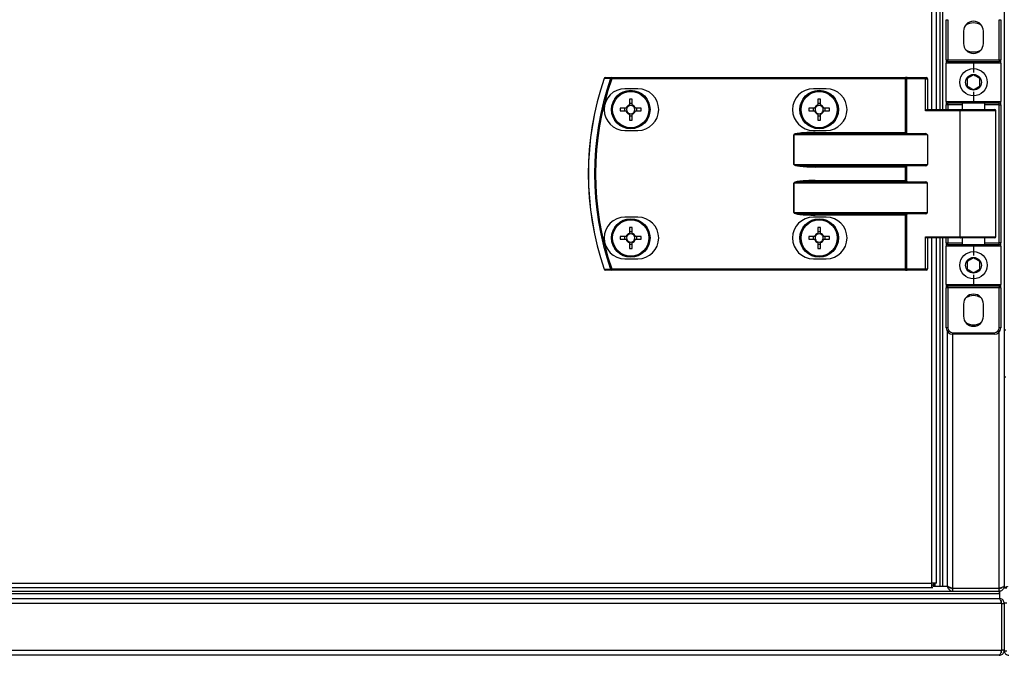
# Model space of a CAD drawing. Units: millimetres. Extents: x -6107 to 17394, y -8642 to 1382.
# Drawn here: x 531 to 837, y -6378 to -6180 of the extents above; entities that cross this region are included whole.
import ezdxf

# ---------------------------------------------------------------- set-up
doc = ezdxf.new("R2010")
doc.units = ezdxf.units.MM

msp = doc.modelspace()

# ---------------------------------------------------------------- linework, layer by layer
at = {"color": 7, "linetype": 'Continuous', "lineweight": 25}
for p, q in [((837.3, -5667.66), (837.3, -6356.06)), ((816.13, -6207.66), (816.13, -5687.66)), ((817.3, -6207.66), (817.3, -5687.66)), ((818.1, -6207.66), (818.1, -5687.66)), ((819.2, -6179.66), (819.7, -6179.66)), ((819.2, -6192.16), (819.2, -6179.66)), ((819.7, -6179.66), (819.7, -6192.16)), ((835.7, -6192.16), (835.7, -6179.66)), ((835.7, -6179.66), (836.2, -6179.66)), ((836.2, -6179.66), (836.2, -6192.16)), ((824.6, -6183.26), (824.6, -6187.06)), ((830.8, -6187.06), (830.8, -6183.26)), ((819.2, -6192.16), (819.7, -6192.16)), ((819.2, -6192.16), (819.2, -6193.16)), ((827.7, -6193.16), (819.2, -6193.16)), ((819.2, -6205.16), (819.2, -6193.16)), ((819.7, -6192.66), (819.7, -6192.16)), ((819.7, -6192.16), (835.7, -6192.16)), ((819.7, -6192.66), (827.7, -6192.66)), ((827.7, -6192.66), (835.7, -6192.66)), ((827.7, -6192.66), (827.7, -6193.16)), ((836.2, -6193.16), (827.7, -6193.16)), ((827.7, -6193.16), (827.7, -6196.16)), ((835.7, -6192.16), (835.7, -6192.66)), ((835.7, -6192.16), (836.2, -6192.16)), ((836.2, -6193.16), (836.2, -6192.16)), ((836.2, -6193.16), (836.2, -6205.16)), ((714.98, -6198.06), (714.98, -6197.66)), ((714.98, -6197.66), (806.57, -6197.66)), ((806.57, -6198.06), (714.98, -6198.06)), ((806.57, -6198.06), (806.57, -6197.66)), ((807.05, -6197.66), (806.57, -6197.66)), ((806.57, -6198.06), (806.81, -6198.06)), ((806.57, -6214.76), (806.57, -6198.06)), ((806.81, -6198.06), (806.81, -6215)), ((812.73, -6198.06), (806.81, -6198.06)), ((807.05, -6197.66), (812.97, -6197.66)), ((812.73, -6208.06), (812.73, -6198.06)), ((812.73, -6198.06), (813.37, -6198.06)), ((813.37, -6198.06), (813.37, -6207.66)), ((723.12, -6201.16), (719.12, -6201.16)), ((781.82, -6201.16), (777.82, -6201.16)), ((827.7, -6202.16), (827.7, -6205.16)), ((720.51, -6204.4), (720.51, -6206.22)), ((721.33, -6205.76), (720.51, -6205.76)), ((721.33, -6206.22), (721.33, -6204.4)), ((779.21, -6204.4), (779.21, -6206.22)), ((780.03, -6205.76), (779.21, -6205.76)), ((780.03, -6206.22), (780.03, -6204.4)), ((819.2, -6205.16), (827.7, -6205.16)), ((819.2, -6205.16), (819.2, -6206.16)), ((827.7, -6205.66), (819.7, -6205.66)), ((819.7, -6206.16), (819.7, -6205.66)), ((824.2, -6205.66), (824.2, -6207.66)), ((827.7, -6205.16), (836.2, -6205.16)), ((827.7, -6205.66), (827.7, -6205.16)), ((835.7, -6205.66), (827.7, -6205.66)), ((831.2, -6207.66), (831.2, -6205.66)), ((835.7, -6206.16), (835.7, -6205.66)), ((836.2, -6206.16), (836.2, -6205.16)), ((719.48, -6207.25), (717.66, -6207.25)), ((717.66, -6208.07), (719.48, -6208.07)), ((719.02, -6207.25), (719.02, -6208.07)), ((720.51, -6209.1), (720.51, -6210.93)), ((721.33, -6210.93), (721.33, -6209.1)), ((724.19, -6207.25), (722.36, -6207.25)), ((722.36, -6208.07), (724.19, -6208.07)), ((722.83, -6208.07), (722.83, -6207.25)), ((778.18, -6207.25), (776.36, -6207.25)), ((776.36, -6208.07), (778.18, -6208.07)), ((777.72, -6207.25), (777.72, -6208.07)), ((779.21, -6209.1), (779.21, -6210.93)), ((780.03, -6210.93), (780.03, -6209.1)), ((782.89, -6207.25), (781.06, -6207.25)), ((781.06, -6208.07), (782.89, -6208.07)), ((781.53, -6208.07), (781.53, -6207.25)), ((823.5, -6208.06), (812.73, -6208.06)), ((813.29, -6207.66), (823.74, -6207.66)), ((819.7, -6206.16), (819.2, -6206.16)), ((819.2, -6207.66), (819.2, -6206.16)), ((823.5, -6247.26), (823.5, -6208.06)), ((823.74, -6207.66), (834.3, -6207.66)), ((834.7, -6247.26), (834.7, -6208.06)), ((835.7, -6206.16), (836.2, -6206.16)), ((835.7, -6249.16), (835.7, -6206.16)), ((836.2, -6206.16), (836.2, -6249.16)), ((720.51, -6209.57), (721.33, -6209.57)), ((779.21, -6209.57), (780.03, -6209.57)), ((719.12, -6214.16), (723.12, -6214.16)), ((777.82, -6214.16), (781.82, -6214.16)), ((778.39, -6214.76), (778.39, -6215.16)), ((778.39, -6214.76), (806.57, -6214.76)), ((778.39, -6215.16), (812.73, -6215.16)), ((771.68, -6215.56), (771.73, -6215.56)), ((771.68, -6224.76), (771.68, -6215.56)), ((813.37, -6215.56), (771.73, -6215.56)), ((771.73, -6215.56), (771.73, -6224.76)), ((813.37, -6215.56), (813.37, -6224.76)), ((771.73, -6224.76), (771.68, -6224.76)), ((771.73, -6224.76), (813.37, -6224.76)), ((812.73, -6225.16), (778.39, -6225.16)), ((778.39, -6225.16), (778.39, -6225.56)), ((806.57, -6225.56), (778.39, -6225.56)), ((806.57, -6229.76), (806.57, -6225.56)), ((806.81, -6225.32), (806.81, -6230)), ((771.73, -6230.56), (771.68, -6230.56)), ((771.68, -6239.76), (771.68, -6230.56)), ((813.37, -6230.56), (771.73, -6230.56)), ((771.73, -6230.56), (771.73, -6239.76)), ((778.39, -6230.16), (778.39, -6229.76)), ((778.39, -6229.76), (806.57, -6229.76)), ((778.39, -6230.16), (812.73, -6230.16)), ((813.37, -6239.76), (813.37, -6230.56)), ((771.73, -6239.76), (771.68, -6239.76)), ((771.73, -6239.76), (813.37, -6239.76)), ((723.12, -6241.16), (719.12, -6241.16)), ((781.82, -6241.16), (777.82, -6241.16)), ((812.73, -6240.16), (778.39, -6240.16)), ((778.39, -6240.16), (778.39, -6240.56)), ((806.57, -6240.56), (778.39, -6240.56)), ((806.57, -6257.26), (806.57, -6240.56)), ((806.81, -6240.32), (806.81, -6257.26)), ((720.51, -6244.4), (720.51, -6246.22)), ((721.33, -6245.76), (720.51, -6245.76)), ((721.33, -6246.22), (721.33, -6244.4)), ((779.21, -6244.4), (779.21, -6246.22)), ((780.03, -6245.76), (779.21, -6245.76)), ((780.03, -6246.22), (780.03, -6244.4)), ((719.48, -6247.25), (717.66, -6247.25)), ((717.66, -6248.07), (719.48, -6248.07)), ((719.02, -6247.25), (719.02, -6248.07)), ((724.19, -6247.25), (722.36, -6247.25)), ((722.36, -6248.07), (724.19, -6248.07)), ((722.83, -6248.07), (722.83, -6247.25)), ((778.18, -6247.25), (776.36, -6247.25)), ((776.36, -6248.07), (778.18, -6248.07)), ((777.72, -6247.25), (777.72, -6248.07)), ((782.89, -6247.25), (781.06, -6247.25)), ((781.06, -6248.07), (782.89, -6248.07)), ((781.53, -6248.07), (781.53, -6247.25)), ((812.73, -6247.26), (823.5, -6247.26)), ((812.73, -6257.26), (812.73, -6247.26)), ((823.74, -6247.66), (813.29, -6247.66)), ((813.37, -6247.66), (813.37, -6257.26)), ((816.13, -6355.22), (816.13, -6247.66)), ((817.3, -6356.09), (817.3, -6247.66)), ((817.3, -6356.16), (817.3, -6247.66)), ((818.1, -6356.09), (818.1, -6247.66)), ((818.1, -6356.16), (818.1, -6247.66)), ((819.2, -6249.16), (819.2, -6247.66)), ((834.3, -6247.66), (823.74, -6247.66)), ((824.2, -6247.66), (824.2, -6249.66)), ((831.2, -6249.66), (831.2, -6247.66)), ((720.51, -6249.1), (720.51, -6250.93)), ((720.51, -6249.57), (721.33, -6249.57)), ((721.33, -6250.93), (721.33, -6249.1)), ((779.21, -6249.1), (779.21, -6250.93)), ((779.21, -6249.57), (780.03, -6249.57)), ((780.03, -6250.93), (780.03, -6249.1)), ((819.2, -6249.16), (819.7, -6249.16)), ((819.2, -6249.16), (819.2, -6250.16)), ((827.7, -6250.16), (819.2, -6250.16)), ((819.2, -6262.16), (819.2, -6250.16)), ((819.7, -6249.66), (819.7, -6249.16)), ((819.7, -6249.66), (827.7, -6249.66)), ((827.7, -6250.16), (827.7, -6249.66)), ((827.7, -6249.66), (835.7, -6249.66)), ((827.7, -6250.16), (827.7, -6253.16)), ((836.2, -6250.16), (827.7, -6250.16)), ((835.7, -6249.66), (835.7, -6249.16)), ((836.2, -6249.16), (835.7, -6249.16)), ((836.2, -6250.16), (836.2, -6249.16)), ((836.2, -6250.16), (836.2, -6262.16)), ((719.12, -6254.16), (723.12, -6254.16)), ((777.82, -6254.16), (781.82, -6254.16)), ((714.98, -6257.26), (714.98, -6257.66)), ((714.98, -6257.26), (806.57, -6257.26)), ((806.57, -6257.66), (714.98, -6257.66)), ((806.81, -6257.26), (806.57, -6257.26)), ((806.57, -6257.26), (806.57, -6257.66)), ((806.57, -6257.66), (807.05, -6257.66)), ((806.81, -6257.26), (812.73, -6257.26)), ((812.97, -6257.66), (807.05, -6257.66)), ((812.73, -6257.26), (813.37, -6257.26)), ((827.7, -6259.16), (827.7, -6262.16)), ((819.2, -6262.16), (827.7, -6262.16)), ((819.2, -6262.16), (819.2, -6263.16)), ((819.7, -6263.16), (819.2, -6263.16)), ((819.2, -6275.66), (819.2, -6263.16)), ((827.7, -6262.66), (819.7, -6262.66)), ((819.7, -6263.16), (819.7, -6262.66)), ((835.7, -6263.16), (819.7, -6263.16)), ((819.7, -6263.16), (819.7, -6275.66)), ((827.7, -6262.16), (836.2, -6262.16)), ((827.7, -6262.16), (827.7, -6262.66)), ((835.7, -6262.66), (827.7, -6262.66)), ((835.7, -6262.66), (835.7, -6263.16)), ((836.2, -6263.16), (835.7, -6263.16)), ((835.7, -6275.66), (835.7, -6263.16)), ((836.2, -6263.16), (836.2, -6262.16)), ((836.2, -6263.16), (836.2, -6275.66)), ((824.6, -6268.26), (824.6, -6272.06)), ((830.8, -6272.06), (830.8, -6268.26)), ((819.7, -6275.66), (819.2, -6275.66)), ((836.2, -6275.66), (835.7, -6275.66)), ((837.8, -6276.41), (837.3, -6276.41)), ((819.6, -6356.16), (819.6, -6276.86)), ((821.2, -6277.16), (834.2, -6277.16)), ((821.2, -6277.16), (821.2, -6277.66)), ((834.2, -6277.66), (821.2, -6277.66)), ((834.2, -6277.66), (834.2, -6277.16)), ((837.3, -6290.91), (837.8, -6290.91)), ((128.84, -6355.22), (814.69, -6355.22)), ((816.13, -6355.22), (814.69, -6355.22)), ((814.69, -6356.66), (814.69, -6355.22)), ((815.32, -6355.77), (814.69, -6355.77)), ((815.23, -6355.86), (814.69, -6355.86)), ((815.03, -6356.16), (819.72, -6356.16)), ((815.23, -6355.86), (815.23, -6356.16)), ((815.32, -6355.77), (815.32, -6355.22)), ((815.8, -6355.77), (815.32, -6355.77)), ((815.8, -6356.16), (815.8, -6355.22)), ((815.8, -6356.16), (817.3, -6356.16)), ((817.3, -6356.09), (818.1, -6356.09)), ((818.1, -6356.16), (819.6, -6356.16)), ((837.3, -6356.79), (837.3, -6356.06)), ((-1461.2, -6358.46), (835.8, -6358.46)), ((-1461.12, -6358.46), (835.73, -6358.46)), ((-1446.6, -6357.66), (821.2, -6357.66)), ((814.69, -6356.66), (128.84, -6356.66)), ((815.03, -6356.66), (814.69, -6356.66)), ((820.2, -6356.66), (820.2, -6356.45)), ((820.2, -6356.66), (820.81, -6356.66)), ((821.2, -6356.79), (835.7, -6356.79)), ((821.2, -6356.86), (821.2, -6357.66)), ((835.7, -6356.86), (821.2, -6356.86)), ((821.2, -6357.66), (835.7, -6357.66)), ((835.7, -6357.66), (835.7, -6356.86)), ((835.7, -6357.66), (835.73, -6357.66)), ((835.7, -6357.66), (835.8, -6357.66)), ((835.73, -6357.66), (835.73, -6358.46)), ((835.8, -6356.76), (835.8, -6356.84)), ((835.8, -6357.66), (835.8, -6358.46)), ((835.8, -6358.46), (835.8, -6359.96)), ((836.14, -6356.66), (836.5, -6356.66)), ((836.5, -6356.66), (836.5, -6356.55)), ((838.1, -6356.79), (837.3, -6356.79)), ((836.43, -6361.56), (-1461.82, -6361.56)), ((-1461.2, -6359.96), (835.8, -6359.96)), ((836.08, -6360.56), (836.3, -6360.56)), ((836.3, -6360.56), (836.3, -6361.17)), ((836.43, -6361.56), (836.43, -6376.06)), ((836.5, -6361.56), (837.3, -6361.56)), ((836.5, -6376.06), (836.5, -6361.56)), ((838.1, -6361.4), (837.3, -6361.4)), ((837.3, -6361.4), (837.3, -6361.56)), ((837.3, -6361.56), (837.3, -6376.06)), ((-1461.82, -6376.06), (836.43, -6376.06)), ((835.7, -6377.66), (-1461.1, -6377.66)), ((836.19, -6376.86), (836.3, -6376.86)), ((836.3, -6376.5), (836.3, -6376.86)), ((837.3, -6376.06), (836.5, -6376.06)), ((837.3, -6376.06), (837.3, -6376.22)), ((837.3, -6376.22), (838.1, -6376.22))]:
    msp.add_line(p, q, dxfattribs=at)
at = {"color": 8, "linetype": 'Continuous', "lineweight": 25}
for p, q in [((814.69, -6207.66), (814.69, -5687.66)), ((824.2, -6206.16), (819.7, -6206.16)), ((819.7, -6206.16), (819.7, -6207.66)), ((834.7, -6208.06), (823.5, -6208.06)), ((835.7, -6206.16), (831.2, -6206.16)), ((814.69, -6355.22), (814.69, -6247.66)), ((819.7, -6247.66), (819.7, -6249.16)), ((823.5, -6247.26), (834.7, -6247.26)), ((819.7, -6249.16), (824.2, -6249.16)), ((831.2, -6249.16), (835.7, -6249.16)), ((821.2, -6277.66), (821.2, -6356.79)), ((835.7, -6356.79), (835.7, -6276.99))]:
    msp.add_line(p, q, dxfattribs=at)
at = {"color": 7, "linetype": 'Continuous', "lineweight": 25, "flags": 128}
for points in [[(827.7, -6180.61), (826.42, -6180.8), (825.31, -6181.29)], [(830.1, -6181.29), (828.99, -6180.8), (827.7, -6180.61)], [(714.98, -6198.06), (714.92, -6198.04), (714.86, -6198.02), (714.81, -6198), (714.76, -6197.99), (714.72, -6197.97), (714.68, -6197.96), (714.65, -6197.95), (714.62, -6197.94)], [(806.81, -6198.06), (806.82, -6197.98), (806.83, -6197.91), (806.85, -6197.84), (806.88, -6197.78), (806.92, -6197.73), (806.96, -6197.69), (807, -6197.67), (807.05, -6197.66)], [(812.73, -6198.06), (812.74, -6197.98), (812.75, -6197.91), (812.77, -6197.84), (812.8, -6197.78), (812.84, -6197.73), (812.88, -6197.69), (812.92, -6197.67), (812.97, -6197.66)], [(823.5, -6208.06), (823.51, -6207.98), (823.52, -6207.91), (823.54, -6207.84), (823.57, -6207.78), (823.61, -6207.73), (823.65, -6207.69), (823.7, -6207.67), (823.74, -6207.66)], [(806.57, -6214.76), (806.66, -6214.85), (806.74, -6214.93), (806.81, -6215)], [(806.81, -6225.32), (806.74, -6225.4), (806.66, -6225.48), (806.57, -6225.56)], [(806.81, -6230), (806.74, -6229.93), (806.66, -6229.85), (806.57, -6229.76)], [(806.81, -6240.32), (806.74, -6240.4), (806.66, -6240.48), (806.57, -6240.56)], [(823.5, -6247.26), (823.51, -6247.34), (823.52, -6247.42), (823.54, -6247.48), (823.57, -6247.55), (823.61, -6247.59), (823.65, -6247.63), (823.7, -6247.65), (823.74, -6247.66)], [(714.98, -6257.26), (714.92, -6257.28), (714.86, -6257.3), (714.81, -6257.32), (714.76, -6257.34), (714.72, -6257.35), (714.68, -6257.37), (714.65, -6257.38), (714.62, -6257.39)], [(806.81, -6257.26), (806.82, -6257.34), (806.83, -6257.42), (806.85, -6257.48), (806.88, -6257.55), (806.92, -6257.59), (806.96, -6257.63), (807, -6257.65), (807.05, -6257.66)], [(812.73, -6257.26), (812.74, -6257.34), (812.75, -6257.42), (812.77, -6257.48), (812.8, -6257.55), (812.84, -6257.59), (812.88, -6257.63), (812.92, -6257.65), (812.97, -6257.66)], [(827.7, -6265.61), (826.42, -6265.8), (825.31, -6266.29)], [(830.1, -6266.29), (828.99, -6265.8), (827.7, -6265.61)]]:
    msp.add_lwpolyline(points, dxfattribs=at)
at = {"color": 7, "linetype": 'Continuous', "lineweight": 25}
for centre, radius in [((827.7, -6199.16), 4.25), ((827.7, -6199.16), 2.45), ((720.92, -6207.66), 6), ((720.92, -6207.66), 5.9), ((720.92, -6207.66), 5.65), ((779.62, -6207.66), 6), ((779.62, -6207.66), 5.9), ((779.62, -6207.66), 5.65), ((720.92, -6247.66), 6), ((720.92, -6247.66), 5.9), ((720.92, -6247.66), 5.65), ((779.62, -6247.66), 6), ((779.62, -6247.66), 5.9), ((779.62, -6247.66), 5.65), ((827.7, -6256.16), 4.25), ((827.7, -6256.16), 2.45)]:
    msp.add_circle(centre, radius, dxfattribs=at)
for centre, radius, start, end in [((827.7, -6183.26), 3.1, 0, 180), ((827.7, -6187.06), 3.1, 180, 0), ((827.7, -6185.16), 4.55, 238.2495, 301.7505), ((819.7, -6193.16), 0.5, 90, 180), ((835.7, -6193.16), 0.5, 0, 90), ((800.2, -6227.66), 92.5, 161.253, 198.747), ((800.2, -6227.66), 92.48, 161.253, 198.747), ((800.2, -6227.66), 90.6, 160.8473, 199.1527), ((800.2, -6227.66), 90.22, 160.8473, 199.1527), ((712.99, -6198.06), 0.4, 90, 161.253), ((711.92, -6200.01), 2.19, 70.9367, 71.5663), ((713, -6198.04), 0.377, 91.2669, 164.9585), ((714.99, -6198.04), 0.377, 91.2628, 164.5923), ((812.97, -6198.06), 0.4, 0, 90), ((719.12, -6207.66), 6.5, 90, 270), ((723.12, -6207.66), 6.5, 270, 90), ((777.82, -6207.66), 6.5, 90, 270), ((781.82, -6207.66), 6.5, 270, 90), ((720.92, -6230.14), 25.74, 89.0874, 90.9126), ((779.62, -6230.14), 25.75, 89.0875, 90.9125), ((819.7, -6205.16), 0.5, 180, 270), ((835.7, -6205.16), 0.5, 270, 0), ((743.4, -6207.66), 25.74, 179.0874, 180.9126), ((720.92, -6207.66), 1.5, 105.8897, 164.1103), ((720.92, -6207.66), 1.5, 195.8897, 254.1103), ((720.92, -6207.66), 1.28, 161.3257, 198.6743), ((720.92, -6207.66), 1.28, 108.6743, 161.3257), ((720.92, -6207.66), 1.28, 198.6743, 251.3257), ((720.92, -6207.66), 1.28, 71.3257, 108.6743), ((720.92, -6207.66), 1.28, 251.3257, 288.6743), ((720.92, -6207.66), 1.5, 15.8897, 74.1103), ((720.92, -6207.66), 1.28, 18.6743, 71.3257), ((720.92, -6207.66), 1.5, 285.8897, 344.1103), ((720.92, -6207.66), 1.28, 288.6743, 341.3257), ((720.92, -6207.66), 1.28, 341.3257, 18.6743), ((698.86, -6207.66), 25.33, 359.0726, 0.9274), ((802.69, -6207.66), 26.33, 179.1078, 180.8922), ((779.62, -6207.66), 1.5, 105.8897, 164.1103), ((779.62, -6207.66), 1.5, 195.8897, 254.1103), ((779.62, -6207.66), 1.28, 161.3257, 198.6743), ((779.62, -6207.66), 1.28, 108.6743, 161.3257), ((779.62, -6207.66), 1.28, 198.6743, 251.3257), ((779.62, -6207.66), 1.28, 71.3257, 108.6743), ((779.62, -6207.66), 1.28, 251.3257, 288.6743), ((779.62, -6207.66), 1.5, 15.8897, 74.1103), ((779.62, -6207.66), 1.28, 18.6743, 71.3257), ((779.62, -6207.66), 1.5, 285.8897, 344.1103), ((779.62, -6207.66), 1.28, 288.6743, 341.3257), ((779.62, -6207.66), 1.28, 341.3257, 18.6743), ((757.4, -6207.66), 25.49, 359.0784, 0.9216), ((834.3, -6208.06), 0.4, 0, 90), ((720.92, -6185.19), 25.74, 269.0874, 270.9126), ((779.62, -6185.18), 25.75, 269.0875, 270.9125), ((719.12, -6247.66), 6.5, 90, 270), ((723.12, -6247.66), 6.5, 270, 90), ((777.82, -6247.66), 6.5, 90, 270), ((781.82, -6247.66), 6.5, 270, 90), ((720.92, -6270.14), 25.74, 89.0874, 90.9126), ((779.62, -6270.14), 25.75, 89.0875, 90.9125), ((743.4, -6247.66), 25.74, 179.0875, 180.9125), ((720.92, -6247.66), 1.5, 105.8897, 164.1103), ((720.92, -6247.66), 1.5, 195.8897, 254.1103), ((720.92, -6247.66), 1.28, 161.3257, 198.6743), ((720.92, -6247.66), 1.28, 108.6743, 161.3257), ((720.92, -6247.66), 1.28, 198.6743, 251.3257), ((720.92, -6247.66), 1.28, 71.3257, 108.6743), ((720.92, -6247.66), 1.28, 251.3257, 288.6743), ((720.92, -6247.66), 1.5, 15.8897, 74.1103), ((720.92, -6247.66), 1.28, 18.6743, 71.3257), ((720.92, -6247.66), 1.5, 285.8897, 344.1103), ((720.92, -6247.66), 1.28, 288.6743, 341.3257), ((720.92, -6247.66), 1.28, 341.3257, 18.6743), ((698.86, -6247.66), 25.33, 359.0727, 0.9273), ((802.69, -6247.66), 26.33, 179.1078, 180.8922), ((779.62, -6247.66), 1.5, 105.8897, 164.1103), ((779.62, -6247.66), 1.5, 195.8897, 254.1103), ((779.62, -6247.66), 1.28, 161.3257, 198.6743), ((779.62, -6247.66), 1.28, 108.6743, 161.3257), ((779.62, -6247.66), 1.28, 198.6743, 251.3257), ((779.62, -6247.66), 1.28, 71.3257, 108.6743), ((779.62, -6247.66), 1.28, 251.3257, 288.6743), ((779.62, -6247.66), 1.5, 15.8897, 74.1103), ((779.62, -6247.66), 1.28, 18.6743, 71.3257), ((779.62, -6247.66), 1.5, 285.8897, 344.1103), ((779.62, -6247.66), 1.28, 288.6743, 341.3257), ((779.62, -6247.66), 1.28, 341.3257, 18.6743), ((757.4, -6247.66), 25.49, 359.0785, 0.9215), ((834.3, -6247.26), 0.4, 270, 0), ((720.92, -6225.4), 25.53, 269.08, 270.92), ((779.62, -6225.39), 25.54, 269.0801, 270.9199), ((819.7, -6250.16), 0.5, 90, 180), ((835.7, -6250.16), 0.5, 0, 90), ((711.92, -6255.31), 2.19, 288.4337, 289.0633), ((712.99, -6257.26), 0.4, 198.747, 270), ((713, -6257.29), 0.377, 195.0469, 268.7217), ((714.99, -6257.29), 0.377, 195.4206, 268.7243), ((812.97, -6257.26), 0.4, 270, 0), ((819.7, -6262.16), 0.5, 180, 270), ((835.7, -6262.16), 0.5, 270, 0), ((827.7, -6268.26), 3.1, 0, 180), ((827.7, -6272.06), 3.1, 180, 0), ((821.2, -6275.66), 2, 180, 270), ((821.2, -6275.66), 1.5, 180, 270), ((827.7, -6270.16), 4.55, 238.2491, 301.7509), ((834.2, -6275.66), 2, 270, 0), ((834.2, -6275.66), 1.5, 270, 0)]:
    msp.add_arc(centre, radius, start, end, dxfattribs=at)
for centre, major_axis, ratio, start_param, end_param in [((812.97, -6208.06), (0.379, 0.379), 0.333333, 0.321751, 1.892547), ((778.39, -6215.56), (6.71, 0), 0.119145, 1.570796, 3.141593), ((778.39, -6215.56), (6.67, 0), 0.059998, 1.570796, 3.141593), ((807.24, -6214.76), (0.533, 0), 0.75, 3.785094, 4.712389), ((812.73, -6215.56), (0.639, 0), 0.625512, 0, 1.570796), ((778.39, -6224.76), (-6.71, 0), 0.119145, 0, 1.570796), ((778.39, -6224.76), (6.67, 0), 0.059998, 3.141593, 4.712389), ((807.24, -6225.56), (0.533, 0), 0.75, 1.570796, 2.498092), ((812.73, -6224.76), (0.639, 0), 0.625512, 4.712389, 6.283185), ((778.39, -6230.56), (6.71, 0), 0.119145, 1.570796, 3.141593), ((778.39, -6230.56), (6.67, 0), 0.059998, 1.570796, 3.141593), ((807.24, -6229.76), (0.533, 0), 0.75, 3.785094, 4.712389), ((812.73, -6230.56), (0.639, 0), 0.625512, 0, 1.570796), ((778.39, -6239.76), (-6.71, 0), 0.119145, 0, 1.570796), ((778.39, -6239.76), (6.67, 0), 0.059998, 3.141593, 4.712389), ((812.73, -6239.76), (0.639, 0), 0.625512, 4.712389, 6.283185), ((807.24, -6240.56), (0.533, 0), 0.75, 1.570796, 2.498092), ((812.97, -6247.26), (-0.379, 0.379), 0.333333, 1.249046, 2.819842)]:
    msp.add_ellipse(centre, major_axis=major_axis, ratio=ratio, start_param=start_param, end_param=end_param, dxfattribs=at)
for points, knots in [([(714.62, -6197.94), (714.31, -6197.94), (713.64, -6197.94), (712.98, -6197.94), (712.63, -6197.94)], [0, 0, 0, 0, 0.47473, 1, 1, 1, 1]), ([(712.99, -6197.66), (713.34, -6197.66), (714, -6197.66), (714.66, -6197.66), (714.98, -6197.66)], [0, 0, 0, 0, 0.5252769, 1, 1, 1, 1]), ([(827.7, -6196.85), (827.35, -6197.06), (826.68, -6197.44), (826.01, -6197.83), (825.7, -6198.01)], [0, 0, 0, 0, 0.534672, 1, 1, 1, 1]), ([(825.7, -6198.01), (825.7, -6198.12), (825.7, -6198.6), (825.7, -6199.4), (825.7, -6200.05), (825.7, -6200.32)], [0, 0, 0, 0, 0.146417, 0.647707, 1, 1, 1, 1]), ([(829.7, -6198.01), (829.35, -6197.8), (828.68, -6197.42), (828.01, -6197.03), (827.7, -6196.85)], [0, 0, 0, 0, 0.534672, 1, 1, 1, 1]), ([(829.7, -6200.32), (829.7, -6200.05), (829.7, -6199.4), (829.7, -6198.6), (829.7, -6198.12), (829.7, -6198.01)], [0, 0, 0, 0, 0.352293, 0.853583, 1, 1, 1, 1]), ([(825.7, -6200.32), (826.06, -6200.52), (826.73, -6200.91), (827.39, -6201.29), (827.7, -6201.47)], [0, 0, 0, 0, 0.534672, 1, 1, 1, 1]), ([(827.7, -6201.47), (828.06, -6201.27), (828.73, -6200.88), (829.39, -6200.5), (829.7, -6200.32)], [0, 0, 0, 0, 0.534672, 1, 1, 1, 1]), ([(719.71, -6207.25), (719.71, -6207.25), (719.64, -6207.25), (719.57, -6207.25), (719.49, -6207.25), (719.48, -6207.25)], [0, 0, 0, 0, 0.0019789, 0.8869765, 1, 1, 1, 1]), ([(719.48, -6208.07), (719.49, -6208.07), (719.57, -6208.07), (719.64, -6208.07), (719.71, -6208.07), (719.71, -6208.07)], [0, 0, 0, 0, 0.1130235, 0.9980211, 1, 1, 1, 1]), ([(720.51, -6206.22), (720.51, -6206.23), (720.51, -6206.31), (720.51, -6206.38), (720.51, -6206.45), (720.51, -6206.45)], [0, 0, 0, 0, 0.1130235, 0.9980211, 1, 1, 1, 1]), ([(720.51, -6208.88), (720.51, -6208.88), (720.51, -6208.95), (720.51, -6209.02), (720.51, -6209.09), (720.51, -6209.1)], [0, 0, 0, 0, 0.0019789, 0.8869765, 1, 1, 1, 1]), ([(721.33, -6206.45), (721.33, -6206.45), (721.33, -6206.38), (721.33, -6206.31), (721.33, -6206.23), (721.33, -6206.22)], [0, 0, 0, 0, 0.0019789, 0.8869765, 1, 1, 1, 1]), ([(721.33, -6209.1), (721.33, -6209.09), (721.33, -6209.02), (721.33, -6208.95), (721.33, -6208.88), (721.33, -6208.88)], [0, 0, 0, 0, 0.1130235, 0.9980211, 1, 1, 1, 1]), ([(722.36, -6207.25), (722.36, -6207.25), (722.28, -6207.25), (722.21, -6207.25), (722.14, -6207.25), (722.14, -6207.25)], [0, 0, 0, 0, 0.1130235, 0.9980211, 1, 1, 1, 1]), ([(722.14, -6208.07), (722.14, -6208.07), (722.21, -6208.07), (722.28, -6208.07), (722.36, -6208.07), (722.36, -6208.07)], [0, 0, 0, 0, 0.0019789, 0.8869765, 1, 1, 1, 1]), ([(778.41, -6207.25), (778.41, -6207.25), (778.34, -6207.25), (778.27, -6207.25), (778.19, -6207.25), (778.18, -6207.25)], [0, 0, 0, 0, 0.0019789, 0.8869765, 1, 1, 1, 1]), ([(778.18, -6208.07), (778.19, -6208.07), (778.27, -6208.07), (778.34, -6208.07), (778.41, -6208.07), (778.41, -6208.07)], [0, 0, 0, 0, 0.1130235, 0.9980211, 1, 1, 1, 1]), ([(779.21, -6206.22), (779.21, -6206.23), (779.21, -6206.31), (779.21, -6206.38), (779.21, -6206.45), (779.21, -6206.45)], [0, 0, 0, 0, 0.1130235, 0.9980211, 1, 1, 1, 1]), ([(779.21, -6208.88), (779.21, -6208.88), (779.21, -6208.95), (779.21, -6209.02), (779.21, -6209.09), (779.21, -6209.1)], [0, 0, 0, 0, 0.0019789, 0.8869765, 1, 1, 1, 1]), ([(780.03, -6206.45), (780.03, -6206.45), (780.03, -6206.38), (780.03, -6206.31), (780.03, -6206.23), (780.03, -6206.22)], [0, 0, 0, 0, 0.0019789, 0.8869765, 1, 1, 1, 1]), ([(780.03, -6209.1), (780.03, -6209.09), (780.03, -6209.02), (780.03, -6208.95), (780.03, -6208.88), (780.03, -6208.88)], [0, 0, 0, 0, 0.1130235, 0.9980211, 1, 1, 1, 1]), ([(781.06, -6207.25), (781.06, -6207.25), (780.98, -6207.25), (780.91, -6207.25), (780.84, -6207.25), (780.84, -6207.25)], [0, 0, 0, 0, 0.1130235, 0.9980211, 1, 1, 1, 1]), ([(780.84, -6208.07), (780.84, -6208.07), (780.91, -6208.07), (780.98, -6208.07), (781.06, -6208.07), (781.06, -6208.07)], [0, 0, 0, 0, 0.0019789, 0.8869765, 1, 1, 1, 1]), ([(719.71, -6247.25), (719.71, -6247.25), (719.64, -6247.25), (719.57, -6247.25), (719.49, -6247.25), (719.48, -6247.25)], [0, 0, 0, 0, 0.0019789, 0.8869765, 1, 1, 1, 1]), ([(719.48, -6248.07), (719.49, -6248.07), (719.57, -6248.07), (719.64, -6248.07), (719.71, -6248.07), (719.71, -6248.07)], [0, 0, 0, 0, 0.1130235, 0.9980211, 1, 1, 1, 1]), ([(720.51, -6246.22), (720.51, -6246.23), (720.51, -6246.31), (720.51, -6246.38), (720.51, -6246.45), (720.51, -6246.45)], [0, 0, 0, 0, 0.1130235, 0.9980218, 1, 1, 1, 1]), ([(720.51, -6248.88), (720.51, -6248.88), (720.51, -6248.94), (720.51, -6249.02), (720.51, -6249.09), (720.51, -6249.1)], [0, 0, 0, 0, 0.001978, 0.886976, 1, 1, 1, 1]), ([(721.33, -6246.45), (721.33, -6246.45), (721.33, -6246.38), (721.33, -6246.31), (721.33, -6246.23), (721.33, -6246.22)], [0, 0, 0, 0, 0.0019782, 0.8869765, 1, 1, 1, 1]), ([(721.33, -6249.1), (721.33, -6249.09), (721.33, -6249.02), (721.33, -6248.94), (721.33, -6248.88), (721.33, -6248.88)], [0, 0, 0, 0, 0.113024, 0.998022, 1, 1, 1, 1]), ([(722.36, -6247.25), (722.36, -6247.25), (722.28, -6247.25), (722.21, -6247.25), (722.14, -6247.25), (722.14, -6247.25)], [0, 0, 0, 0, 0.1130235, 0.9980211, 1, 1, 1, 1]), ([(722.14, -6248.07), (722.14, -6248.07), (722.21, -6248.07), (722.28, -6248.07), (722.36, -6248.07), (722.36, -6248.07)], [0, 0, 0, 0, 0.0019789, 0.8869765, 1, 1, 1, 1]), ([(778.41, -6247.25), (778.41, -6247.25), (778.34, -6247.25), (778.27, -6247.25), (778.19, -6247.25), (778.18, -6247.25)], [0, 0, 0, 0, 0.0019789, 0.8869765, 1, 1, 1, 1]), ([(778.18, -6248.07), (778.19, -6248.07), (778.27, -6248.07), (778.34, -6248.07), (778.41, -6248.07), (778.41, -6248.07)], [0, 0, 0, 0, 0.1130235, 0.9980211, 1, 1, 1, 1]), ([(779.21, -6246.22), (779.21, -6246.23), (779.21, -6246.31), (779.21, -6246.38), (779.21, -6246.45), (779.21, -6246.45)], [0, 0, 0, 0, 0.1130235, 0.9980218, 1, 1, 1, 1]), ([(779.21, -6248.88), (779.21, -6248.88), (779.21, -6248.94), (779.21, -6249.02), (779.21, -6249.09), (779.21, -6249.1)], [0, 0, 0, 0, 0.001978, 0.886976, 1, 1, 1, 1]), ([(780.03, -6246.45), (780.03, -6246.45), (780.03, -6246.38), (780.03, -6246.31), (780.03, -6246.23), (780.03, -6246.22)], [0, 0, 0, 0, 0.0019782, 0.8869765, 1, 1, 1, 1]), ([(780.03, -6249.1), (780.03, -6249.09), (780.03, -6249.02), (780.03, -6248.94), (780.03, -6248.88), (780.03, -6248.88)], [0, 0, 0, 0, 0.113024, 0.998022, 1, 1, 1, 1]), ([(781.06, -6247.25), (781.06, -6247.25), (780.98, -6247.25), (780.91, -6247.25), (780.84, -6247.25), (780.84, -6247.25)], [0, 0, 0, 0, 0.1130235, 0.9980211, 1, 1, 1, 1]), ([(780.84, -6248.07), (780.84, -6248.07), (780.91, -6248.07), (780.98, -6248.07), (781.06, -6248.07), (781.06, -6248.07)], [0, 0, 0, 0, 0.0019789, 0.8869765, 1, 1, 1, 1]), ([(827.7, -6253.85), (827.35, -6254.06), (826.68, -6254.44), (826.01, -6254.83), (825.7, -6255.01)], [0, 0, 0, 0, 0.534668, 1, 1, 1, 1]), ([(825.7, -6255.01), (825.7, -6255.12), (825.7, -6255.6), (825.7, -6256.4), (825.7, -6257.05), (825.7, -6257.32)], [0, 0, 0, 0, 0.146406, 0.647703, 1, 1, 1, 1]), ([(829.7, -6255.01), (829.35, -6254.8), (828.68, -6254.42), (828.01, -6254.03), (827.7, -6253.85)], [0, 0, 0, 0, 0.534668, 1, 1, 1, 1]), ([(829.7, -6257.32), (829.7, -6257.05), (829.7, -6256.4), (829.7, -6255.6), (829.7, -6255.12), (829.7, -6255.01)], [0, 0, 0, 0, 0.352297, 0.853594, 1, 1, 1, 1]), ([(712.63, -6257.38), (712.98, -6257.38), (713.64, -6257.38), (714.31, -6257.39), (714.62, -6257.39)], [0, 0, 0, 0, 0.52527, 1, 1, 1, 1]), ([(714.98, -6257.66), (714.66, -6257.66), (714, -6257.66), (713.34, -6257.66), (712.99, -6257.66)], [0, 0, 0, 0, 0.4747231, 1, 1, 1, 1]), ([(825.7, -6257.32), (826.06, -6257.52), (826.73, -6257.91), (827.39, -6258.29), (827.7, -6258.47)], [0, 0, 0, 0, 0.534668, 1, 1, 1, 1]), ([(827.7, -6258.47), (828.06, -6258.27), (828.73, -6257.88), (829.39, -6257.5), (829.7, -6257.32)], [0, 0, 0, 0, 0.534668, 1, 1, 1, 1]), ([(821.2, -6356.79), (821.02, -6356.73), (820.64, -6356.61), (820.14, -6356.43), (819.78, -6356.25), (819.62, -6356.1), (819.61, -6356.02), (819.6, -6355.99)], [0, 0, 0, 0, 0.225343, 0.450728, 0.676107, 0.901489, 1, 1, 1, 1]), ([(819.6, -6356.06), (819.62, -6356.25), (819.66, -6356.63), (819.97, -6357.13), (820.41, -6357.49), (820.85, -6357.65), (821.12, -6357.66), (821.2, -6357.66)], [0, 0, 0, 0, 0.2253479, 0.4507157, 0.6761109, 0.9014734, 1, 1, 1, 1]), ([(837.3, -6356.06), (837.29, -6356.12), (837.25, -6356.23), (836.95, -6356.39), (836.51, -6356.55), (836.07, -6356.69), (835.79, -6356.77), (835.7, -6356.79)], [0, 0, 0, 0, 0.223574, 0.447178, 0.670815, 0.894393, 1, 1, 1, 1]), ([(835.7, -6357.66), (835.89, -6357.64), (836.27, -6357.6), (836.76, -6357.31), (837.12, -6356.87), (837.29, -6356.43), (837.3, -6356.15), (837.3, -6356.06)], [0, 0, 0, 0, 0.22357, 0.447174, 0.67078, 0.894393, 1, 1, 1, 1]), ([(838.3, -6356.28), (838.29, -6356.28), (838.1, -6356.34), (837.8, -6356.44), (837.47, -6356.58), (837.32, -6356.7), (837.31, -6356.77), (837.3, -6356.79)], [0, 0, 0, 0, 0.030733, 0.309204, 0.587655, 0.866113, 1, 1, 1, 1]), ([(820.68, -6356.66), (820.76, -6356.72), (820.92, -6356.84), (821.11, -6356.85), (821.2, -6356.86)], [0, 0, 0, 0, 0.527893, 1, 1, 1, 1]), ([(835.7, -6356.86), (835.83, -6356.85), (836.02, -6356.83), (836.16, -6356.71), (836.21, -6356.66)], [0, 0, 0, 0, 0.630837, 1, 1, 1, 1]), ([(835.63, -6359.96), (835.69, -6359.98), (835.81, -6360.02), (835.99, -6360.32), (836.17, -6360.77), (836.32, -6361.21), (836.41, -6361.48), (836.43, -6361.56)], [0, 0, 0, 0, 0.225328, 0.450718, 0.676094, 0.901468, 1, 1, 1, 1]), ([(837.3, -6361.56), (837.28, -6361.37), (837.25, -6361), (836.94, -6360.5), (836.5, -6360.14), (836.06, -6359.98), (835.79, -6359.97), (835.7, -6359.96)], [0, 0, 0, 0, 0.22534, 0.450725, 0.676113, 0.901508, 1, 1, 1, 1]), ([(836.5, -6361.56), (836.49, -6361.44), (836.47, -6361.25), (836.35, -6361.11), (836.3, -6361.05)], [0, 0, 0, 0, 0.614596, 1, 1, 1, 1]), ([(836.43, -6376.06), (836.38, -6376.25), (836.27, -6376.62), (836.11, -6377.12), (835.94, -6377.48), (835.81, -6377.64), (835.73, -6377.66), (835.7, -6377.66)], [0, 0, 0, 0, 0.223579, 0.447192, 0.6708, 0.894395, 1, 1, 1, 1]), ([(835.7, -6377.66), (835.89, -6377.64), (836.27, -6377.6), (836.76, -6377.31), (837.12, -6376.87), (837.29, -6376.42), (837.3, -6376.15), (837.3, -6376.06)], [0, 0, 0, 0, 0.223573, 0.447176, 0.670781, 0.894394, 1, 1, 1, 1]), ([(836.27, -6376.62), (836.28, -6376.61), (836.37, -6376.55), (836.47, -6376.35), (836.49, -6376.15), (836.5, -6376.06)], [0, 0, 0, 0, 0.058278, 0.557006, 1, 1, 1, 1]), ([(837.3, -6376.22), (837.33, -6376.41), (837.37, -6376.79), (837.7, -6377.26), (838.18, -6377.6), (838.56, -6377.64), (838.74, -6377.66)], [0, 0, 0, 0, 0.249989, 0.500014, 0.750025, 1, 1, 1, 1])]:
    msp.add_open_spline(points, degree=3, knots=knots, dxfattribs=at)

doc.saveas('drawing.dxf')
